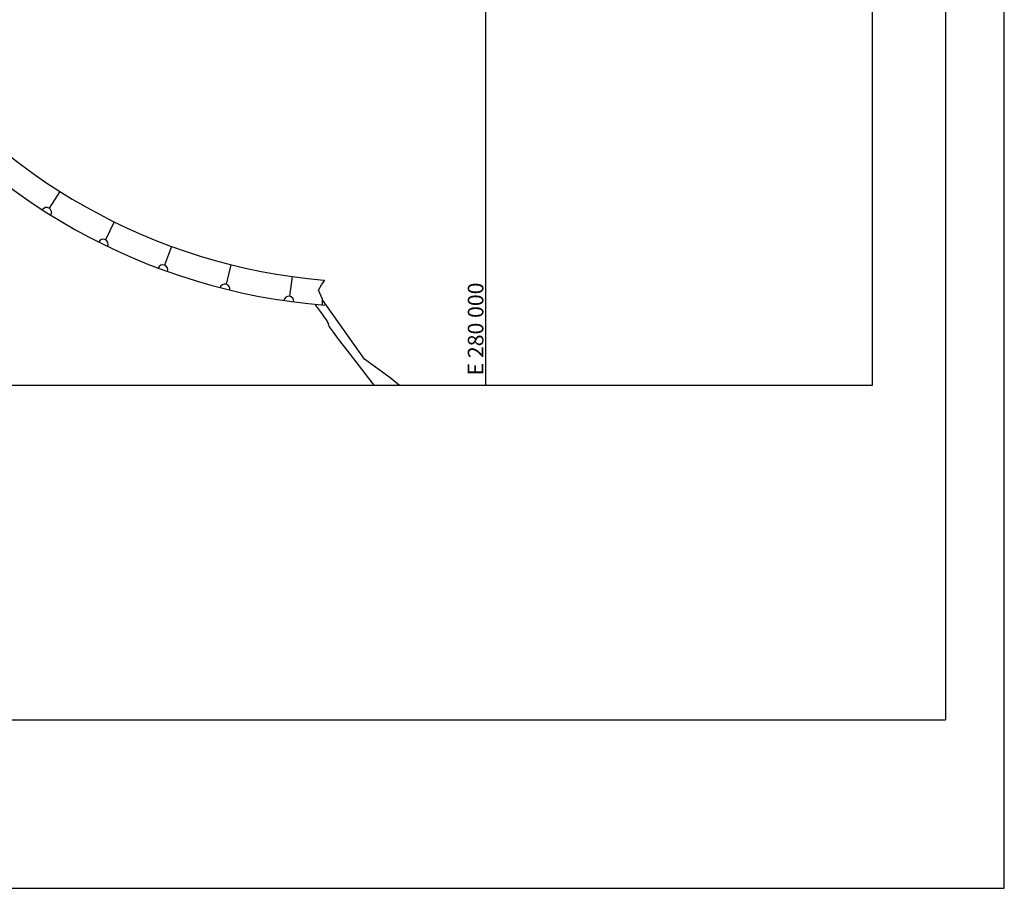
# Model space of a CAD drawing. Units: metres. Extents: x -148 to 148, y -105 to 105.
# Drawn here: x 92 to 148, y -105 to -55 of the extents above; entities that cross this region are included whole.
import ezdxf

# ---------------------------------------------------------------- set-up
doc = ezdxf.new("R2010")
doc.units = ezdxf.units.M
doc.header["$MEASUREMENT"] = 0
for name, color, linetype, lineweight in [('0_1', 1, 'Continuous', 0), ('1', 1, 'Continuous', 0), ('18', 1, 'Continuous', 0), ('2', 1, 'Continuous', 0), ('20', 1, 'Continuous', 0), ('48', 1, 'Continuous', 0), ('5', 1, 'Continuous', 0), ('55', 1, 'Continuous', 0), ('56', 1, 'Continuous', 0), ('FORMATO', 1, 'Continuous', 0)]:
    doc.layers.add(name, color=color, linetype=linetype, lineweight=lineweight)
doc.styles.add('Style-WORKING', font='WORKING.shx')

msp = doc.modelspace()

# ---------------------------------------------------------------- linework, layer by layer
at = {"layer": '0_1', "color": 7, "linetype": 'Continuous', "lineweight": -3}
for p in [(145.102, 97.505), (-133.88, -95.275)]:
    msp.add_line(p, (145.102, -95.275), dxfattribs=at)
at = {"layer": '1', "color": 7, "linetype": 'Continuous', "lineweight": -3}
msp.add_line((111.549, -74.429), (109.126, -71.002), dxfattribs=at)
msp.add_lwpolyline([(113.561, -75.939), (113.034, -75.507), (111.549, -74.429)], dxfattribs=at)
at = {"layer": '18', "color": 7, "linetype": 'Continuous', "lineweight": -3}
msp.add_line((118.565, -75.939), (118.565, -3.939), dxfattribs=at)
at = {"layer": '2', "color": 7, "linetype": 'Continuous', "lineweight": -3}
msp.add_lwpolyline([(112.125, -75.939), (112.121, -75.934), (110.56, -73.91), (110.063, -73.264), (109.758, -72.859), (109.594, -72.633), (109.524, -72.528), (109.503, -72.479), (109.472, -72.388), (109.452, -72.337), (109.428, -72.28), (109.398, -72.221), (109.359, -72.158), (109.308, -72.086), (109.245, -71.998), (109.169, -71.892), (109.072, -71.759), (108.954, -71.591), (108.791, -71.356), (108.722, -71.262)], dxfattribs=at)
at = {"layer": '20', "color": 1, "linetype": 'Continuous', "lineweight": -3}
msp.add_lwpolyline([(109.138, -71.3), (109.124, -70.969), (108.908, -70.449), (109.064, -70.138), (109.258, -69.865)], dxfattribs=at)
for radius, end in [(33.858, 265.1483), (35.298, 265.4503)]:
    msp.add_arc((112.066, -36.123), radius, 216.0996, end, dxfattribs=at)
at = {"layer": '48', "color": 1, "linetype": 'Continuous', "lineweight": -3}
msp.add_line((107.543, -71.13), (107.543, -71.13), dxfattribs=at)
msp.add_line((107.543, -71.13), (107.543, -71.13), dxfattribs=at)
msp.add_line((107.543, -71.13), (107.543, -71.13), dxfattribs=at)
msp.add_line((107.543, -71.13), (107.543, -71.13), dxfattribs=at)
msp.add_line((107.543, -71.13), (107.543, -71.13), dxfattribs=at)
msp.add_line((107.543, -71.13), (107.543, -71.13), dxfattribs=at)
msp.add_line((107.543, -71.13), (107.543, -71.13), dxfattribs=at)
msp.add_line((107.543, -71.13), (107.543, -71.13), dxfattribs=at)
msp.add_line((107.543, -71.13), (107.543, -71.13), dxfattribs=at)
msp.add_line((107.543, -71.13), (107.543, -71.13), dxfattribs=at)
msp.add_line((107.543, -71.13), (107.543, -71.13), dxfattribs=at)
msp.add_line((107.543, -71.13), (107.543, -71.13), dxfattribs=at)
msp.add_line((107.543, -71.13), (107.543, -71.13), dxfattribs=at)
msp.add_line((107.543, -71.13), (107.543, -71.13), dxfattribs=at)
at = {"layer": '55', "color": 7, "linetype": 'Continuous', "lineweight": -3}
for p, q in [((140.885, -75.939), (140.885, -3.939)), ((28.565, -75.939), (140.885, -75.939))]:
    msp.add_line(p, q, dxfattribs=at)
at = {"layer": '56', "color": 7, "linetype": 'Continuous', "lineweight": -3}
for p, q in [((93.962, -64.736), (93.347, -65.71)), ((97.102, -66.496), (96.592, -67.528)), ((100.409, -67.911), (100.012, -68.993)), ((103.846, -68.974), (103.566, -70.092)), ((107.379, -69.655), (107.22, -70.797))]:
    msp.add_line(p, q, dxfattribs=at)
for centre, start, end in [((93.193, -65.953), 327.9121, 147.4448), ((96.465, -67.787), 334.0034, 153.5361), ((99.913, -69.264), 340.0947, 159.6274), ((103.495, -70.371), 346.1061, 165.6388), ((107.18, -71.082), 352.2773, 171.81)]:
    msp.add_arc(centre, 0.288, start, end, dxfattribs=at)
at = {"layer": 'FORMATO', "color": 7, "linetype": 'Continuous', "lineweight": -3}
for p, q in [((148.5, -105), (148.5, 105)), ((-148.5, -105), (148.5, -105))]:
    msp.add_line(p, q, dxfattribs=at)

# ---------------------------------------------------------------- texts
at = {"layer": '5', "color": 7, "linetype": 'Continuous', "lineweight": -3, "style": 'Style-WORKING'}
msp.add_text('E 280 000', height=0.9, rotation=90, dxfattribs=at).set_placement((118.421, -75.363))

doc.saveas('drawing.dxf')
